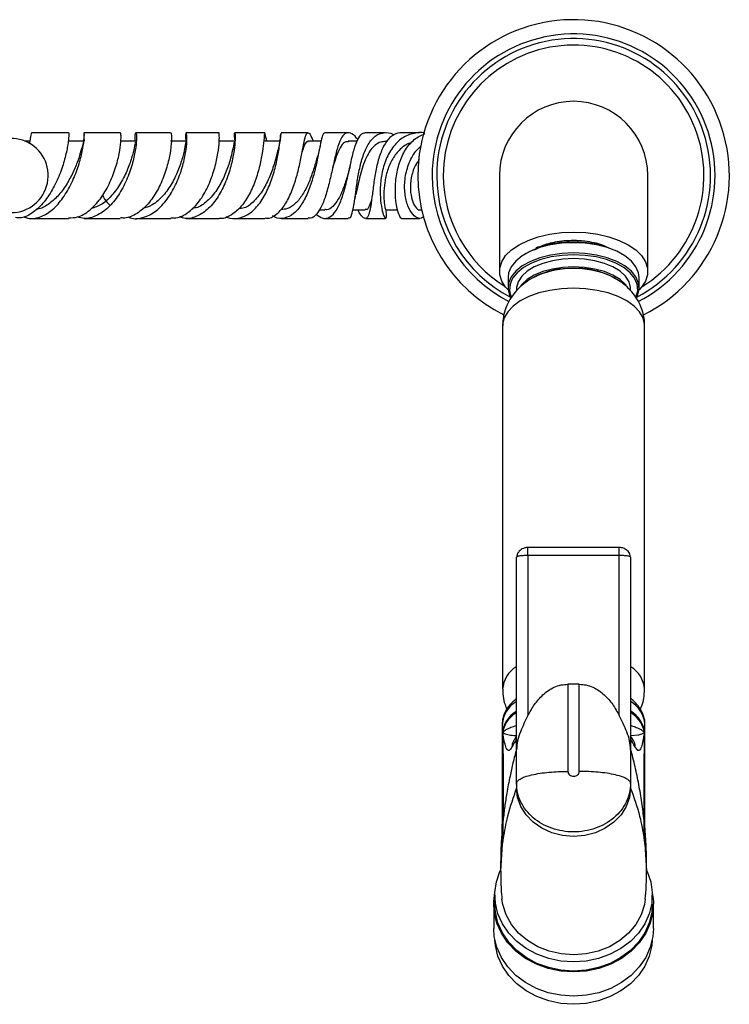
# Model space of a CAD drawing. Units: millimetres. Extents: x 3 to 1996, y 5 to 1995.
# Drawn here: x 1129 to 1253, y 367 to 539 of the extents above; entities that cross this region are included whole.
import ezdxf

# ---------------------------------------------------------------- set-up
doc = ezdxf.new("R2010")
doc.units = ezdxf.units.MM

msp = doc.modelspace()

# ---------------------------------------------------------------- linework, layer by layer
at = {"color": 7, "linetype": 'Continuous', "lineweight": 25}
for p, q in [((1137.34, 519.41), (1130.83, 519.41)), ((1146.43, 519.41), (1140.08, 519.41)), ((1155.24, 519.41), (1149.14, 519.41)), ((1163.7, 519.41), (1157.97, 519.41)), ((1171.75, 519.41), (1166.48, 519.41)), ((1174.56, 519.32), (1174.53, 519.11)), ((1174.57, 519.34), (1174.61, 519.3)), ((1179.31, 519.41), (1174.61, 519.41)), ((1130.54, 517.91), (1129.65, 517.91)), ((1140.08, 517.91), (1137.35, 517.91)), ((1149.14, 517.91), (1146.43, 517.91)), ((1149.09, 517.56), (1149.08, 517.73)), ((1157.96, 517.91), (1155.24, 517.91)), ((1166.48, 517.91), (1163.7, 517.91)), ((1174.38, 517.91), (1171.74, 517.91)), ((1172.11, 517.86), (1172.06, 518.08)), ((1178.58, 517.5), (1178.53, 517.25)), ((1181.62, 517.91), (1179.31, 517.91)), ((1181.51, 517.46), (1181.46, 517.22)), ((1187.93, 517.91), (1186.37, 517.91)), ((1193.2, 517.91), (1192.94, 517.91)), ((1183.67, 513.39), (1183.65, 513.32)), ((1212.88, 511.91), (1212.88, 495.12)), ((1238.88, 495.12), (1238.88, 511.91)), ((1181.27, 505.91), (1182.27, 505.91)), ((1187.18, 505.91), (1189.36, 505.91)), ((1192.94, 505.91), (1195.05, 505.91)), ((1198.97, 505.91), (1199.26, 505.91)), ((1130.82, 504.41), (1137.32, 504.41)), ((1140.07, 504.41), (1146.42, 504.41)), ((1149.15, 504.41), (1155.25, 504.41)), ((1157.98, 504.41), (1163.73, 504.41)), ((1182.28, 504.41), (1186.37, 504.41)), ((1195.72, 504.41), (1198.95, 504.41)), ((1214.38, 494.06), (1214.38, 492.28)), ((1237.38, 492.28), (1237.38, 494.06)), ((1215.88, 492.06), (1215.88, 491.72)), ((1235.88, 491.74), (1235.88, 492.06)), ((1213.43, 485.58), (1213.43, 421.97)), ((1238.33, 421.97), (1238.33, 485.58)), ((1233.88, 446.78), (1217.87, 446.78)), ((1215.88, 411.32), (1215.88, 445.07)), ((1217.88, 445.36), (1217.88, 417.33)), ((1233.88, 445.36), (1217.88, 445.36)), ((1233.88, 417.33), (1233.88, 445.36)), ((1235.88, 445.07), (1235.88, 411.32)), ((1224.88, 422.82), (1224.88, 407.55)), ((1226.88, 422.82), (1224.88, 422.82)), ((1226.88, 407.55), (1226.88, 422.82)), ((1213.38, 415.82), (1213.38, 414.13)), ((1238.38, 414.13), (1238.38, 415.82)), ((1213.51, 414.2), (1213.52, 414.4)), ((1213.51, 410.6), (1213.51, 414.2)), ((1238.24, 414.4), (1238.24, 414.2)), ((1238.24, 414.2), (1238.24, 410.6)), ((1213.38, 413.87), (1213.38, 398.3)), ((1215.88, 413.77), (1215.46, 413.02)), ((1236.3, 413.02), (1235.88, 413.76)), ((1238.38, 398.3), (1238.38, 413.87)), ((1213.51, 410.6), (1213.51, 398.98)), ((1215.88, 408.04), (1215.88, 411.32)), ((1235.88, 411.32), (1235.88, 408.04)), ((1238.24, 398.98), (1238.24, 410.6)), ((1215.88, 405.43), (1215.88, 408.04)), ((1235.88, 408.04), (1235.88, 405.43)), ((1215.88, 405.43), (1215.88, 404.64)), ((1235.88, 405.43), (1235.88, 404.64)), ((1213.51, 395.8), (1213.51, 398.98)), ((1238.24, 395.8), (1238.24, 398.98)), ((1213.38, 394.84), (1213.38, 398.3)), ((1238.38, 394.84), (1238.38, 398.3)), ((1213.08, 391.86), (1213.08, 390.03)), ((1238.68, 390.03), (1238.68, 391.75)), ((1212.08, 385.88), (1212.08, 384.29)), ((1239.68, 384.29), (1239.68, 385.88)), ((1211.88, 384.29), (1211.88, 380.05)), ((1239.88, 380.05), (1239.88, 384.29))]:
    msp.add_line(p, q, dxfattribs=at)
at = {"color": 8, "linetype": 'Continuous', "lineweight": 25}
for p, q in [((1213.38, 394.84), (1213.08, 390.05)), ((1238.38, 394.84), (1238.67, 390.05))]:
    msp.add_line(p, q, dxfattribs=at)
at = {"color": 7, "linetype": 'Continuous', "lineweight": 25, "flags": 128}
for points in [[(1214.4, 491.88), (1213.97, 492.35), (1213.28, 493.43), (1212.92, 494.55), (1212.92, 495.69), (1213.28, 496.81), (1213.97, 497.88), (1214.99, 498.89), (1216.31, 499.78), (1217.89, 500.55), (1219.69, 501.18), (1221.66, 501.63), (1223.74, 501.91), (1225.88, 502.01), (1228.02, 501.91), (1230.1, 501.63), (1232.06, 501.18), (1233.86, 500.55), (1235.44, 499.78), (1236.76, 498.89), (1237.78, 497.88), (1238.48, 496.81), (1238.83, 495.69), (1238.83, 494.55), (1238.48, 493.43), (1237.78, 492.35), (1237.35, 491.88)], [(1225.88, 500.15), (1223.82, 500.05), (1221.84, 499.76), (1219.98, 499.29), (1218.31, 498.65), (1216.89, 497.86), (1215.75, 496.94), (1214.94, 495.94), (1214.48, 494.88), (1214.38, 494.06)], [(1237.38, 494.06), (1237.27, 494.88), (1236.81, 495.94), (1236, 496.94), (1234.87, 497.86), (1233.44, 498.65), (1231.78, 499.29), (1229.92, 499.76), (1227.93, 500.05), (1225.88, 500.15)], [(1225.88, 498.37), (1223.82, 498.27), (1221.84, 497.98), (1219.98, 497.51), (1218.31, 496.87), (1216.89, 496.08), (1215.75, 495.16), (1214.94, 494.16), (1214.48, 493.09), (1214.39, 492), (1214.67, 490.92), (1214.82, 490.61)], [(1225.88, 497.36), (1223.98, 497.27), (1222.16, 496.98), (1220.47, 496.52), (1218.98, 495.9), (1217.73, 495.14), (1216.78, 494.27), (1216.16, 493.31), (1215.89, 492.32), (1215.88, 492.06)], [(1236.94, 490.61), (1237.09, 490.92), (1237.37, 492), (1237.27, 493.09), (1236.81, 494.16), (1236, 495.16), (1234.87, 496.08), (1233.44, 496.87), (1231.78, 497.51), (1229.92, 497.98), (1227.93, 498.27), (1225.88, 498.37)], [(1235.88, 492.06), (1235.87, 492.32), (1235.6, 493.31), (1234.97, 494.27), (1234.02, 495.14), (1232.78, 495.9), (1231.28, 496.52), (1229.59, 496.98), (1227.77, 497.27), (1225.88, 497.36)], [(1225.88, 495.92), (1223.98, 495.83), (1222.16, 495.54), (1220.47, 495.08), (1218.98, 494.46), (1217.73, 493.7), (1216.78, 492.82), (1216.52, 492.49)], [(1235.07, 492.71), (1234.97, 492.82), (1234.02, 493.7), (1232.78, 494.46), (1231.28, 495.08), (1229.59, 495.54), (1227.77, 495.83), (1225.88, 495.92)], [(1236.82, 490.69), (1236.85, 490.74), (1237.08, 491.53)], [(1214.76, 491.14), (1214.91, 490.74), (1214.95, 490.64)], [(1214.07, 416.22), (1214.76, 417.1), (1215.73, 417.95)], [(1235.88, 404.64), (1235.69, 402.98), (1235.12, 401.39), (1234.19, 399.93), (1232.95, 398.64), (1231.43, 397.59), (1229.7, 396.8), (1227.83, 396.32), (1225.88, 396.16), (1223.93, 396.32), (1222.05, 396.8), (1220.32, 397.59), (1218.81, 398.64), (1217.56, 399.93), (1216.64, 401.39), (1216.07, 402.98), (1215.88, 404.64)], [(1225.88, 374.18), (1223.66, 374.33), (1221.51, 374.78), (1219.46, 375.52), (1217.59, 376.52), (1215.92, 377.77), (1214.52, 379.23), (1213.41, 380.86), (1212.62, 382.62), (1212.18, 384.47), (1212.09, 386.35), (1212.36, 388.22), (1212.97, 390.03), (1213.08, 390.25)], [(1238.68, 390.25), (1238.78, 390.03), (1239.4, 388.22), (1239.67, 386.35), (1239.58, 384.47), (1239.13, 382.62), (1238.34, 380.86), (1237.23, 379.23), (1235.83, 377.77), (1234.17, 376.52), (1232.29, 375.52), (1230.25, 374.78), (1228.09, 374.33), (1225.88, 374.18)], [(1225.88, 372.42), (1223.63, 372.57), (1221.44, 373.03), (1219.37, 373.78), (1217.47, 374.8), (1215.78, 376.07), (1214.36, 377.55), (1213.23, 379.2), (1212.43, 380.99), (1211.98, 382.86), (1211.89, 384.77), (1212.09, 386.34)], [(1239.67, 386.34), (1239.87, 384.77), (1239.78, 382.86), (1239.32, 380.99), (1238.53, 379.2), (1237.4, 377.55), (1235.97, 376.07), (1234.29, 374.8), (1232.38, 373.78), (1230.31, 373.03), (1228.12, 372.57), (1225.88, 372.42)], [(1238.43, 385.2), (1238.29, 384.24), (1237.72, 382.44), (1236.79, 380.75), (1235.53, 379.22), (1233.98, 377.91), (1232.18, 376.84), (1230.19, 376.05), (1228.07, 375.57), (1225.88, 375.41), (1223.69, 375.57), (1221.57, 376.05), (1219.58, 376.84), (1217.78, 377.91), (1216.23, 379.22), (1214.97, 380.75), (1214.04, 382.44), (1213.47, 384.24), (1213.32, 385.19)], [(1225.88, 372.59), (1223.66, 372.74), (1221.51, 373.19), (1219.46, 373.93), (1217.59, 374.93), (1215.92, 376.18), (1214.52, 377.64), (1213.41, 379.27), (1212.62, 381.03), (1212.18, 382.88), (1212.08, 384.29)], [(1239.68, 384.29), (1239.58, 382.88), (1239.13, 381.03), (1238.34, 379.27), (1237.23, 377.64), (1235.83, 376.18), (1234.17, 374.93), (1232.29, 373.93), (1230.25, 373.19), (1228.09, 372.74), (1225.88, 372.59)], [(1225.88, 368.18), (1223.63, 368.33), (1221.44, 368.79), (1219.37, 369.54), (1217.47, 370.56), (1215.78, 371.83), (1214.36, 373.31), (1213.23, 374.96), (1212.43, 376.75), (1211.98, 378.62), (1211.88, 380.05)], [(1239.88, 380.05), (1239.78, 378.62), (1239.32, 376.75), (1238.53, 374.96), (1237.4, 373.31), (1235.97, 371.83), (1234.29, 370.56), (1232.38, 369.54), (1230.31, 368.79), (1228.12, 368.33), (1225.88, 368.18)], [(1225.88, 366.76), (1223.66, 366.91), (1221.51, 367.36), (1219.46, 368.1), (1217.59, 369.1), (1215.92, 370.35), (1214.52, 371.81), (1213.41, 373.44), (1212.62, 375.2), (1212.18, 377.05), (1212.09, 378)], [(1239.67, 378), (1239.58, 377.05), (1239.13, 375.2), (1238.34, 373.44), (1237.23, 371.81), (1235.83, 370.35), (1234.17, 369.1), (1232.29, 368.1), (1230.25, 367.36), (1228.09, 366.91), (1225.88, 366.76)]]:
    msp.add_lwpolyline(points, dxfattribs=at)
at = {"color": 8, "linetype": 'Continuous', "lineweight": 25, "flags": 128}
for points in [[(1225.88, 498.03), (1223.87, 497.93), (1221.92, 497.65), (1220.11, 497.18), (1218.48, 496.55), (1217.08, 495.78), (1215.97, 494.89), (1215.18, 493.91), (1214.73, 492.86), (1214.64, 491.8), (1214.76, 491.14)], [(1237.08, 491.53), (1237.12, 491.8), (1237.03, 492.86), (1236.58, 493.91), (1235.78, 494.89), (1234.67, 495.78), (1233.28, 496.55), (1231.65, 497.18), (1229.83, 497.65), (1227.89, 497.93), (1225.88, 498.03)], [(1225.88, 492.17), (1223.77, 492.08), (1221.73, 491.8), (1219.81, 491.34), (1218.06, 490.71), (1216.53, 489.94), (1215.28, 489.04), (1214.33, 488.04), (1213.71, 486.97), (1213.44, 485.86), (1213.43, 485.58)], [(1238.33, 485.58), (1238.32, 485.86), (1238.05, 486.97), (1237.43, 488.04), (1236.48, 489.04), (1235.22, 489.94), (1233.7, 490.71), (1231.95, 491.34), (1230.02, 491.8), (1227.98, 492.08), (1225.88, 492.17)], [(1235.88, 413.83), (1237.29, 413.98), (1237.86, 414.12), (1238.09, 414.22), (1238.18, 414.28), (1238.22, 414.33), (1238.23, 414.36), (1238.24, 414.4), (1238.24, 414.4), (1238.24, 414.4)]]:
    msp.add_lwpolyline(points, dxfattribs=at)
at = {"color": 7, "linetype": 'Continuous', "lineweight": 25}
for centre, radius, start, end in [((1225.88, 511.91), 27.3, 296.6086, 180), ((1225.88, 511.91), 24.8, 297.1823, 180), ((1225.88, 511.91), 24, 297.4453, 180), ((1225.88, 511.91), 22.85, 301.6593, 180), ((1225.88, 511.91), 13, 90, 180), ((1225.88, 511.91), 13, 0, 90), ((1127.28, 511.91), 6.5, 270, 145.0349), ((1225.88, 511.91), 27.3, 180, 243.3818), ((1225.88, 511.91), 24.8, 180, 242.8267), ((1225.88, 511.91), 24, 180, 242.5547), ((1225.88, 511.91), 22.85, 180, 238.3407), ((1225.22, 484.46), 15.79, 87.6143, 121.0767), ((1226.07, 481.46), 18.77, 71.6235, 90.5918), ((1225.63, 480.05), 15.57, 89.096, 112.8486), ((1226.11, 479.95), 15.67, 67.837, 90.8613), ((1218.33, 413.77), 4.97, 120.7533, 175.8926), ((1218.33, 413.51), 4.97, 121.5095, 175.8046), ((1233.25, 413.68), 5.15, 5.039, 59.1706), ((1232.49, 412.91), 6.16, 30.6922, 55.6724), ((1233.4, 413.5), 4.99, 4.253, 59.0783), ((1252.23, 389.97), 39.15, 171.4431, 172.8646), ((1216.97, 394.83), 3.6, 164.3902, 179.9174), ((1199.53, 389.97), 39.15, 7.1354, 8.5569), ((1234.78, 394.83), 3.6, 0.0826, 15.6098)]:
    msp.add_arc(centre, radius, start, end, dxfattribs=at)
at = {"color": 8, "linetype": 'Continuous', "lineweight": 25}
for centre, radius, start, end in [((1225.44, 481.08), 14.58, 88.2965, 116.5012), ((1226.57, 482.57), 13.09, 55.2478, 93.0496), ((1218.35, 421.62), 4.93, 121.1551, 175.9864), ((1233.25, 421.53), 5.09, 4.9259, 58.4019), ((1218.33, 415.47), 4.97, 120.7533, 175.8926), ((1233.25, 415.37), 5.15, 5.039, 59.1706)]:
    msp.add_arc(centre, radius, start, end, dxfattribs=at)
at = {"color": 7, "linetype": 'Continuous', "lineweight": 25}
for points, knots in [([(1137.35, 519.36), (1137.35, 519.38), (1137.37, 519.54), (1137.4, 518.9), (1137.26, 517.45), (1136.81, 515.16), (1135.97, 512.46), (1134.73, 509.69), (1133.11, 507.2), (1131.18, 505.38), (1129.43, 504.42), (1128.37, 504.51), (1128.02, 504.54)], [0, 0, 0, 0, 0.01243, 0.128016, 0.243708, 0.359557, 0.475609, 0.591896, 0.708426, 0.825164, 0.942017, 1, 1, 1, 1]), ([(1129.5, 504.72), (1129.73, 504.62), (1130.62, 504.22), (1132.3, 504.52), (1134.35, 505.64), (1136.21, 507.65), (1137.75, 510.2), (1138.92, 512.99), (1139.67, 515.64), (1140.05, 517.8), (1140.14, 519.18), (1140.08, 519.55), (1139.99, 519.11), (1140.06, 518.23), (1140.09, 517.91)], [0, 0, 0, 0, 0.030543, 0.121281, 0.212302, 0.303638, 0.395272, 0.487155, 0.579222, 0.671397, 0.763592, 0.85572, 0.947707, 1, 1, 1, 1]), ([(1130.83, 519.28), (1130.83, 519.31), (1130.79, 519.39), (1130.72, 518.72), (1130.51, 517.76), (1130.44, 517.44)], [0, 0, 0, 0, 0.2306707, 0.7384572, 1, 1, 1, 1]), ([(1137.32, 504.51), (1137.86, 504.52), (1139.14, 504.54), (1141.09, 505.74), (1142.98, 507.76), (1144.51, 510.36), (1145.61, 513.16), (1146.28, 515.79), (1146.55, 517.89), (1146.55, 519.21), (1146.47, 519.3), (1146.43, 519.34)], [0, 0, 0, 0, 0.085828, 0.202829, 0.319788, 0.436633, 0.553324, 0.669838, 0.786169, 0.902321, 1, 1, 1, 1]), ([(1149.06, 517.91), (1149.05, 518.09), (1148.98, 518.88), (1149.09, 519.45), (1149.23, 519.41), (1149.29, 518.32), (1149.09, 516.39), (1148.54, 513.87), (1147.56, 511.08), (1146.14, 508.4), (1144.34, 506.18), (1142.26, 504.77), (1140.4, 504.23), (1139.3, 504.56), (1138.94, 504.67)], [0, 0, 0, 0, 0.027153, 0.119238, 0.211455, 0.303809, 0.3963, 0.488923, 0.581665, 0.674488, 0.767332, 0.860125, 0.952815, 1, 1, 1, 1]), ([(1155.25, 519.31), (1155.26, 519.34), (1155.31, 519.48), (1155.41, 518.72), (1155.35, 517.11), (1154.97, 514.74), (1154.19, 512.01), (1152.98, 509.27), (1151.34, 506.86), (1149.38, 505.18), (1147.67, 504.37), (1146.68, 504.49), (1146.43, 504.52)], [0, 0, 0, 0, 0.03044, 0.146401, 0.262381, 0.378365, 0.494373, 0.610464, 0.72671, 0.843168, 0.959856, 1, 1, 1, 1]), ([(1147.75, 504.68), (1147.89, 504.62), (1148.74, 504.23), (1150.4, 504.45), (1152.54, 505.44), (1154.46, 507.37), (1156.01, 509.88), (1157.13, 512.67), (1157.81, 515.35), (1158.1, 517.57), (1158.11, 519.05), (1157.97, 519.56), (1157.83, 519.2), (1157.87, 518.29), (1157.89, 517.91)], [0, 0, 0, 0, 0.017535, 0.10948, 0.201424, 0.293327, 0.385133, 0.476787, 0.568256, 0.65953, 0.750608, 0.841496, 0.932207, 1, 1, 1, 1]), ([(1155.25, 504.53), (1155.66, 504.51), (1156.78, 504.47), (1158.54, 505.49), (1160.35, 507.36), (1161.8, 509.87), (1162.84, 512.62), (1163.48, 515.28), (1163.76, 517.53), (1163.8, 518.93), (1163.72, 519.54), (1163.7, 519.39), (1163.7, 519.38)], [0, 0, 0, 0, 0.0666507, 0.1832965, 0.2995511, 0.4154568, 0.531107, 0.646617, 0.76209, 0.8775967, 0.9931777, 1, 1, 1, 1]), ([(1166.52, 518.17), (1166.49, 518.4), (1166.4, 519.16), (1166.47, 519.54), (1166.55, 519.2), (1166.55, 517.88), (1166.32, 515.8), (1165.76, 513.21), (1164.8, 510.45), (1163.44, 507.88), (1161.7, 505.82), (1159.7, 504.6), (1157.97, 504.22), (1156.99, 504.59), (1156.71, 504.7)], [0, 0, 0, 0, 0.040204, 0.131631, 0.223027, 0.314498, 0.406148, 0.498071, 0.590338, 0.682987, 0.776007, 0.869361, 0.963014, 1, 1, 1, 1]), ([(1171.7, 519.19), (1171.69, 519.18), (1171.66, 519.13), (1171.61, 518.11), (1171.38, 516.22), (1170.9, 513.68), (1170.11, 510.95), (1168.96, 508.34), (1167.47, 506.17), (1165.71, 504.83), (1164.41, 504.26), (1163.74, 504.41), (1163.73, 504.42)], [0, 0, 0, 0, 0.015707, 0.139121, 0.262244, 0.385057, 0.507589, 0.629935, 0.752253, 0.874739, 0.997588, 1, 1, 1, 1]), ([(1164.96, 504.72), (1165.01, 504.7), (1165.7, 504.28), (1167.12, 504.35), (1169.04, 505.08), (1170.77, 506.79), (1172.18, 509.14), (1173.23, 511.86), (1173.92, 514.58), (1174.31, 516.92), (1174.48, 518.56), (1174.52, 518.95), (1174.54, 519.11)], [0, 0, 0, 0, 0.0084653, 0.1241376, 0.2395018, 0.3544237, 0.4687868, 0.5825085, 0.6955434, 0.8078691, 0.9195125, 1, 1, 1, 1]), ([(1171.76, 504.48), (1171.87, 504.46), (1172.55, 504.32), (1173.72, 504.99), (1175.16, 506.47), (1176.34, 508.71), (1177.25, 511.33), (1177.91, 514.01), (1178.38, 516.44), (1178.73, 518.3), (1179.05, 519.37), (1179.44, 519.48), (1179.82, 518.94), (1180.14, 518.14), (1180.24, 517.91)], [0, 0, 0, 0, 0.018896, 0.113662, 0.207758, 0.301385, 0.39478, 0.488186, 0.581823, 0.675855, 0.770362, 0.865337, 0.960735, 1, 1, 1, 1]), ([(1172.11, 517.86), (1172.05, 518.14), (1171.86, 518.99), (1171.81, 519.21), (1171.77, 519.37)], [0, 0, 0, 0, 0.32077, 1, 1, 1, 1]), ([(1182.26, 519.29), (1182.19, 519.31), (1181.98, 519.35), (1181.71, 518.44), (1181.36, 516.72), (1180.91, 514.36), (1180.27, 511.71), (1179.39, 509.07), (1178.24, 506.78), (1176.83, 505.11), (1175.23, 504.35), (1173.94, 504.3), (1173.25, 504.76), (1173.12, 504.85)], [0, 0, 0, 0, 0.0518822, 0.1522477, 0.2526843, 0.3535255, 0.4550495, 0.5574513, 0.6607664, 0.7649518, 0.8699499, 0.9756687, 1, 1, 1, 1]), ([(1174.53, 519.11), (1174.51, 518.85), (1174.46, 518.29), (1174.34, 517.65), (1174.28, 517.31)], [0, 0, 0, 0, 0.455384, 1, 1, 1, 1]), ([(1188.03, 518.2), (1187.97, 518.29), (1187.52, 518.95), (1186.76, 519.43), (1185.82, 519.43), (1185.05, 518.42), (1184.41, 516.61), (1183.84, 514.21), (1183.26, 511.53), (1182.61, 508.91), (1181.83, 506.67), (1180.87, 505.12), (1180.03, 504.38), (1179.48, 504.48), (1179.35, 504.51)], [0, 0, 0, 0, 0.015844, 0.113808, 0.211419, 0.308504, 0.40494, 0.500597, 0.595394, 0.689412, 0.782862, 0.876016, 0.96919, 1, 1, 1, 1]), ([(1180.7, 505.12), (1181.12, 504.83), (1181.76, 504.39), (1182.78, 504.4), (1183.75, 504.96), (1184.75, 506.53), (1185.57, 508.78), (1186.24, 511.43), (1186.82, 514.12), (1187.38, 516.51), (1188.01, 518.35), (1188.64, 519.14), (1189.08, 519.45), (1189.29, 519.37), (1189.35, 519.35)], [0, 0, 0, 0, 0.096058, 0.146712, 0.248418, 0.349964, 0.450694, 0.550427, 0.64899, 0.746242, 0.842399, 0.93771, 0.984582, 1, 1, 1, 1]), ([(1186.34, 519.41), (1185.86, 519.41), (1184.49, 519.41), (1183.14, 519.41), (1182.26, 519.41)], [0, 0, 0, 0, 0.354443, 1, 1, 1, 1]), ([(1186.37, 504.52), (1186.46, 504.49), (1186.74, 504.41), (1187.07, 505.21), (1187.4, 506.78), (1187.69, 509.01), (1188.04, 511.56), (1188.57, 514.16), (1189.34, 516.51), (1190.41, 518.3), (1191.56, 519.18), (1192.85, 519.47), (1193.76, 519.47), (1194.39, 519.04), (1194.45, 519.01)], [0, 0, 0, 0, 0.041805, 0.140451, 0.238285, 0.335946, 0.433931, 0.532544, 0.632113, 0.733019, 0.835337, 0.886507, 0.989931, 1, 1, 1, 1]), ([(1195.64, 519.39), (1195.57, 519.39), (1194.98, 519.43), (1193.97, 518.94), (1192.77, 517.59), (1191.87, 515.54), (1191.24, 513.07), (1190.82, 510.46), (1190.52, 508.01), (1190.24, 506.01), (1189.95, 504.92), (1189.57, 504.36), (1189.08, 504.41), (1188.53, 504.99), (1188.14, 505.74), (1188.06, 505.91)], [0, 0, 0, 0, 0.01106, 0.099699, 0.188313, 0.276912, 0.366063, 0.455924, 0.546947, 0.639602, 0.733767, 0.780851, 0.876023, 0.97221, 1, 1, 1, 1]), ([(1192.85, 519.41), (1191.81, 519.41), (1190.66, 519.41), (1189.46, 519.41), (1189.35, 519.41)], [0, 0, 0, 0, 0.905884, 1, 1, 1, 1]), ([(1199.78, 519.31), (1199.73, 519.33), (1199.29, 519.48), (1198.1, 519.38), (1196.28, 518.91), (1194.44, 517.36), (1193.08, 515.14), (1192.25, 512.52), (1191.93, 509.84), (1192.01, 507.44), (1192.33, 505.6), (1192.65, 504.7), (1192.92, 504.33), (1193.08, 504.53), (1193.12, 505.15), (1192.99, 505.81), (1192.97, 505.91)], [0, 0, 0, 0, 0.006962, 0.053235, 0.14609, 0.238766, 0.330655, 0.421436, 0.510838, 0.598784, 0.685675, 0.771848, 0.81423, 0.899863, 0.98573, 1, 1, 1, 1]), ([(1195.72, 504.43), (1195.7, 504.43), (1195.6, 504.39), (1195.29, 504.91), (1194.86, 506.38), (1194.59, 508.57), (1194.65, 511.17), (1195.16, 513.84), (1196.17, 516.26), (1197.68, 518.1), (1198.96, 518.98), (1199.69, 519.14), (1199.74, 519.15)], [0, 0, 0, 0, 0.020747, 0.145634, 0.270407, 0.393961, 0.516128, 0.636701, 0.755993, 0.874397, 0.992298, 1, 1, 1, 1]), ([(1198.88, 519.41), (1198.59, 519.41), (1197.62, 519.41), (1196.46, 519.41), (1195.64, 519.41)], [0, 0, 0, 0, 0.2919756, 1, 1, 1, 1]), ([(1140.08, 517.86), (1140.07, 517.88), (1140.01, 518), (1139.89, 517.48), (1139.56, 516.32), (1139, 514.52), (1138.14, 512.4), (1136.96, 510.22), (1135.49, 508.24), (1133.79, 506.8), (1132.49, 506.05), (1131.79, 506.03), (1131.72, 506.03)], [0, 0, 0, 0, 0.017092, 0.138122, 0.259349, 0.380716, 0.502138, 0.62351, 0.744718, 0.865653, 0.986232, 1, 1, 1, 1]), ([(1149.01, 517.45), (1148.99, 517.35), (1148.91, 517.03), (1148.59, 515.55), (1147.87, 513.35), (1146.72, 510.85), (1145.15, 508.57), (1143.29, 506.79), (1141.92, 506.32), (1141.27, 506.1)], [0, 0, 0, 0, 0.072051, 0.228953, 0.386047, 0.543271, 0.700532, 0.85772, 1, 1, 1, 1]), ([(1157.97, 517.79), (1157.95, 517.82), (1157.9, 517.91), (1157.79, 517.05), (1157.42, 515.36), (1156.7, 513.06), (1155.56, 510.58), (1153.98, 508.33), (1152.18, 506.68), (1150.88, 506.29), (1150.29, 506.12)], [0, 0, 0, 0, 0.055139, 0.193215, 0.331446, 0.469894, 0.608592, 0.747533, 0.886675, 1, 1, 1, 1]), ([(1166.47, 517.83), (1166.43, 517.8), (1166.35, 517.72), (1166.13, 516.47), (1165.66, 514.49), (1164.82, 512.07), (1163.58, 509.62), (1161.93, 507.59), (1160.35, 506.34), (1159.34, 506.2), (1159.02, 506.15)], [0, 0, 0, 0, 0.109285, 0.246644, 0.384182, 0.522052, 0.660362, 0.799163, 0.938446, 1, 1, 1, 1]), ([(1179.32, 517.8), (1179.25, 517.82), (1178.99, 517.93), (1178.69, 517.33), (1178.41, 516.4), (1178.3, 516.06)], [0, 0, 0, 0, 0.186461, 0.701066, 1, 1, 1, 1]), ([(1186.39, 517.81), (1186.23, 517.83), (1185.77, 517.89), (1185.13, 517.16), (1184.43, 515.75), (1183.93, 514.19), (1183.62, 513.16), (1183.53, 512.86)], [0, 0, 0, 0, 0.127659, 0.38515, 0.640215, 0.893165, 1, 1, 1, 1]), ([(1192.95, 517.87), (1192.65, 517.86), (1191.98, 517.83), (1191.05, 517.27), (1190.19, 516.33), (1189.48, 515.06), (1188.91, 513.56), (1188.45, 511.93), (1188.09, 510.33), (1187.85, 509.17), (1187.73, 508.66), (1187.71, 508.58)], [0, 0, 0, 0, 0.103472, 0.231017, 0.357348, 0.482512, 0.606613, 0.729803, 0.852306, 0.974403, 1, 1, 1, 1]), ([(1197.42, 517.61), (1197.34, 517.6), (1196.62, 517.49), (1195.45, 516.57), (1194.1, 514.94), (1193.2, 512.85), (1192.72, 510.66), (1192.59, 508.61), (1192.68, 507.02), (1192.86, 506.04), (1192.91, 506), (1192.93, 505.98)], [0, 0, 0, 0, 0.017009, 0.147061, 0.275608, 0.402715, 0.528546, 0.653455, 0.777949, 0.90263, 1, 1, 1, 1]), ([(1174.29, 517.3), (1174.2, 516.97), (1174, 516.24), (1173.5, 514.21), (1172.67, 511.79), (1171.49, 509.36), (1169.95, 507.39), (1168.45, 506.21), (1167.47, 506.12), (1167.15, 506.09)], [0, 0, 0, 0, 0.133175, 0.289562, 0.446489, 0.604185, 0.762783, 0.922303, 1, 1, 1, 1]), ([(1181.46, 517.22), (1181.41, 516.94), (1181.28, 516.32), (1181.12, 515.73), (1181.03, 515.41)], [0, 0, 0, 0, 0.447347, 1, 1, 1, 1]), ([(1199.63, 504.78), (1199.47, 504.63), (1199.19, 504.36), (1198.51, 504.43), (1197.66, 504.99), (1196.77, 506.52), (1196.24, 508.68), (1196.22, 511.24), (1196.87, 513.87), (1197.87, 515.95), (1198.83, 516.81), (1199.15, 517.09)], [0, 0, 0, 0, 0.076109, 0.141148, 0.271866, 0.402699, 0.533961, 0.666147, 0.799639, 0.934741, 1, 1, 1, 1]), ([(1181.03, 515.39), (1180.96, 515.19), (1180.74, 514.44), (1180.23, 512.71), (1179.43, 510.54), (1178.41, 508.51), (1177.17, 506.95), (1175.87, 506.02), (1174.98, 505.99), (1174.59, 505.98)], [0, 0, 0, 0, 0.060279, 0.221446, 0.383487, 0.546631, 0.710992, 0.87657, 1, 1, 1, 1]), ([(1198.81, 514.71), (1198.56, 514.36), (1197.88, 513.39), (1197.36, 511.49), (1197.2, 509.37), (1197.52, 507.55), (1198.13, 506.36), (1198.68, 505.83), (1198.92, 505.94), (1198.95, 505.96)], [0, 0, 0, 0, 0.099552, 0.275617, 0.450422, 0.624464, 0.798328, 0.972762, 1, 1, 1, 1]), ([(1186.53, 512.85), (1186.41, 512.45), (1186.07, 511.33), (1185.46, 509.48), (1184.64, 507.64), (1183.67, 506.41), (1182.86, 505.85), (1182.36, 505.96), (1182.26, 505.98)], [0, 0, 0, 0, 0.116287, 0.321751, 0.529171, 0.738653, 0.950117, 1, 1, 1, 1]), ([(1186.66, 513.38), (1186.64, 513.28), (1186.6, 513.09), (1186.55, 512.93), (1186.53, 512.85)], [0, 0, 0, 0, 0.500693, 1, 1, 1, 1]), ([(1143.27, 508.44), (1143.52, 508), (1143.92, 507.31), (1144.44, 506.87), (1144.62, 506.72)], [0, 0, 0, 0, 0.645495, 1, 1, 1, 1]), ([(1187.38, 506.84), (1187.43, 507.15), (1187.53, 507.75), (1187.65, 508.32), (1187.71, 508.59)], [0, 0, 0, 0, 0.507424, 1, 1, 1, 1]), ([(1190.48, 507.76), (1190.34, 507.32), (1190.07, 506.41), (1189.7, 505.86), (1189.41, 505.97), (1189.35, 505.99)], [0, 0, 0, 0, 0.419698, 0.869104, 1, 1, 1, 1]), ([(1166.5, 504.41), (1168.1, 504.41), (1169.83, 504.41), (1171.62, 504.41), (1171.76, 504.41)], [0, 0, 0, 0, 0.9252239, 1, 1, 1, 1]), ([(1174.65, 504.41), (1175.4, 504.41), (1176.94, 504.41), (1178.54, 504.41), (1179.34, 504.41)], [0, 0, 0, 0, 0.492913, 1, 1, 1, 1]), ([(1189.38, 504.41), (1190.1, 504.41), (1191.32, 504.41), (1192.45, 504.41), (1192.91, 504.41)], [0, 0, 0, 0, 0.5953582, 1, 1, 1, 1]), ([(1219.03, 498.92), (1219.25, 499.04), (1219.73, 499.31), (1220.86, 499.8), (1221.9, 500.02), (1222.59, 500.16)], [0, 0, 0, 0, 0.220619, 0.487567, 1, 1, 1, 1]), ([(1226.69, 500.5), (1226.59, 500.5), (1226.06, 500.52), (1224.39, 500.51), (1221.83, 500.19), (1220.08, 499.53), (1219.27, 499.23)], [0, 0, 0, 0, 0.039824, 0.199413, 0.628414, 1, 1, 1, 1]), ([(1231.94, 499.23), (1231.62, 499.39), (1230.5, 499.97), (1228.57, 500.34), (1227.08, 500.47), (1226.69, 500.5)], [0, 0, 0, 0, 0.226351, 0.798811, 1, 1, 1, 1]), ([(1219.62, 494.38), (1219.42, 494.3), (1218.66, 493.99), (1217.5, 493.24), (1216.19, 492.16), (1215.12, 490.9), (1214.29, 489.52), (1213.73, 488.02), (1213.44, 486.68), (1213.46, 485.86), (1213.47, 485.57)], [0, 0, 0, 0, 0.05812, 0.214351, 0.36304, 0.506502, 0.646873, 0.785585, 0.923578, 1, 1, 1, 1]), ([(1238.32, 485.57), (1238.32, 485.61), (1238.37, 486.2), (1238.18, 487.34), (1237.74, 488.9), (1237.02, 490.32), (1236.09, 491.58), (1234.97, 492.7), (1233.65, 493.64), (1232.63, 494.24), (1232.02, 494.46), (1231.96, 494.48)], [0, 0, 0, 0, 0.009986, 0.152863, 0.290762, 0.425636, 0.559644, 0.695193, 0.835041, 0.981961, 1, 1, 1, 1]), ([(1217.88, 446.78), (1217.78, 446.77), (1217.5, 446.75), (1216.98, 446.59), (1216.41, 446.23), (1216.08, 445.77), (1215.95, 445.42), (1215.92, 445.22), (1215.91, 445.13)], [0, 0, 0, 0, 0.10687, 0.309995, 0.619037, 0.802797, 0.900043, 1, 1, 1, 1]), ([(1235.84, 445.13), (1235.83, 445.28), (1235.79, 445.58), (1235.57, 445.97), (1235.28, 446.27), (1234.86, 446.55), (1234.36, 446.73), (1234.02, 446.76), (1233.88, 446.78)], [0, 0, 0, 0, 0.160057, 0.312225, 0.457818, 0.596513, 0.835008, 1, 1, 1, 1]), ([(1217.88, 445.36), (1217.63, 445.36), (1217.15, 445.35), (1216.58, 445.3), (1216.21, 445.24), (1216.02, 445.19), (1215.9, 445.13), (1215.88, 445.09), (1215.88, 445.07)], [0, 0, 0, 0, 0.306117, 0.601519, 0.727785, 0.834547, 0.923422, 1, 1, 1, 1]), ([(1235.88, 445.07), (1235.87, 445.09), (1235.86, 445.13), (1235.74, 445.19), (1235.55, 445.24), (1235.18, 445.3), (1234.61, 445.35), (1234.12, 445.36), (1233.88, 445.36)], [0, 0, 0, 0, 0.076578, 0.165453, 0.272216, 0.398482, 0.693886, 1, 1, 1, 1]), ([(1217.88, 417.33), (1218.23, 417.98), (1218.94, 419.29), (1220.21, 420.75), (1221.43, 421.73), (1222.5, 422.33), (1223.65, 422.74), (1224.47, 422.79), (1224.88, 422.82)], [0, 0, 0, 0, 0.24279, 0.484564, 0.617479, 0.742126, 0.873198, 1, 1, 1, 1]), ([(1226.88, 422.82), (1227.28, 422.79), (1228.1, 422.74), (1229.25, 422.33), (1230.32, 421.73), (1231.55, 420.75), (1232.81, 419.29), (1233.52, 417.98), (1233.88, 417.33)], [0, 0, 0, 0, 0.126642, 0.257539, 0.382156, 0.515036, 0.757853, 1, 1, 1, 1]), ([(1213.47, 421.96), (1213.46, 421.69), (1213.44, 420.86), (1213.68, 419.66), (1214.03, 418.81), (1214.18, 418.46)], [0, 0, 0, 0, 0.229503, 0.684431, 1, 1, 1, 1]), ([(1237.57, 418.44), (1237.63, 418.57), (1237.93, 419.16), (1238.23, 420.36), (1238.29, 421.43), (1238.32, 421.97)], [0, 0, 0, 0, 0.114931, 0.552517, 1, 1, 1, 1]), ([(1215.88, 420.26), (1215.58, 420.03), (1214.87, 419.46), (1214.1, 418.45), (1213.57, 417.27), (1213.34, 416.39), (1213.39, 415.91), (1213.4, 415.85)], [0, 0, 0, 0, 0.202005, 0.476213, 0.711025, 0.962285, 1, 1, 1, 1]), ([(1238.36, 415.77), (1238.37, 415.82), (1238.42, 416.27), (1238.22, 417.12), (1237.77, 418.26), (1236.98, 419.3), (1236.34, 419.98), (1235.9, 420.28), (1235.88, 420.29)], [0, 0, 0, 0, 0.029051, 0.263909, 0.497188, 0.736442, 0.986587, 1, 1, 1, 1]), ([(1214.15, 416.3), (1214.06, 416.18), (1213.71, 415.7), (1213.46, 414.78), (1213.31, 413.95), (1213.4, 413.54), (1213.4, 413.52)], [0, 0, 0, 0, 0.145604, 0.569098, 0.976415, 1, 1, 1, 1]), ([(1217.88, 417.33), (1217.41, 416.39), (1216.7, 414.98), (1215.99, 412.93), (1215.92, 411.85), (1215.88, 411.32)], [0, 0, 0, 0, 0.500007, 0.749936, 1, 1, 1, 1]), ([(1235.88, 411.32), (1235.84, 411.85), (1235.76, 412.93), (1235.05, 414.98), (1234.35, 416.39), (1233.88, 417.33)], [0, 0, 0, 0, 0.250064, 0.499993, 1, 1, 1, 1]), ([(1238.35, 413.92), (1238.34, 414.23), (1238.3, 414.92), (1238.05, 415.66), (1237.77, 416.06), (1237.73, 416.12)], [0, 0, 0, 0, 0.40513, 0.908448, 1, 1, 1, 1]), ([(1215.12, 411.89), (1214.99, 411.69), (1214.74, 411.27), (1214.39, 411.15), (1214.07, 411.54), (1213.78, 412.56), (1213.61, 413.46), (1213.52, 414.08), (1213.51, 414.17), (1213.51, 414.2), (1213.51, 414.2)], [0, 0, 0, 0, 0.153477, 0.307085, 0.526586, 0.746677, 0.967876, 0.991212, 0.999996, 1, 1, 1, 1]), ([(1238.24, 414.2), (1238.24, 414.2), (1238.24, 414.17), (1238.23, 414.08), (1238.15, 413.46), (1237.97, 412.56), (1237.69, 411.54), (1237.36, 411.15), (1237.01, 411.27), (1236.76, 411.69), (1236.63, 411.89)], [0, 0, 0, 0, 0.000004, 0.008746, 0.032058, 0.252992, 0.473235, 0.692888, 0.84651, 1, 1, 1, 1]), ([(1215.88, 413.16), (1215.88, 413.16), (1215.6, 412.75), (1215.36, 412.32), (1215.12, 411.89)], [0, 0, 0, 0, 0.000013, 1, 1, 1, 1]), ([(1236.63, 411.89), (1236.63, 411.89), (1236.4, 412.33), (1236.15, 412.76), (1235.88, 413.16), (1235.88, 413.16)], [0, 0, 0, 0, 0.000337, 0.999987, 1, 1, 1, 1]), ([(1215.88, 411.47), (1215.66, 410.67), (1215.25, 409.1), (1214.67, 406.51), (1214.19, 403.96), (1213.79, 401.37), (1213.61, 399.8), (1213.51, 398.98)], [0, 0, 0, 0, 0.195784, 0.38208, 0.622553, 0.804635, 1, 1, 1, 1]), ([(1238.24, 398.98), (1238.12, 400.02), (1237.87, 402.11), (1237.33, 405.25), (1236.69, 408.39), (1236.15, 410.44), (1235.88, 411.47)], [0, 0, 0, 0, 0.250026, 0.500055, 0.750028, 1, 1, 1, 1]), ([(1215.88, 405.43), (1215.91, 405.57), (1215.98, 405.85), (1216.53, 406.26), (1217.38, 406.64), (1219.05, 407.1), (1221.6, 407.47), (1223.77, 407.53), (1224.88, 407.55)], [0, 0, 0, 0, 0.070339, 0.154262, 0.258403, 0.384517, 0.685337, 1, 1, 1, 1]), ([(1235.88, 405.43), (1235.85, 405.57), (1235.77, 405.85), (1235.22, 406.26), (1234.37, 406.64), (1232.7, 407.1), (1230.16, 407.47), (1227.99, 407.53), (1226.88, 407.55)], [0, 0, 0, 0, 0.070339, 0.154262, 0.258403, 0.384517, 0.685337, 1, 1, 1, 1]), ([(1215.88, 404.64), (1215.3, 403), (1214.26, 400.07), (1213.74, 397.1), (1213.51, 395.8)], [0, 0, 0, 0, 0.561013, 1, 1, 1, 1]), ([(1235.88, 404.64), (1236.46, 403), (1237.49, 400.07), (1238.02, 397.1), (1238.24, 395.8)], [0, 0, 0, 0, 0.561013, 1, 1, 1, 1]), ([(1213.38, 398.3), (1213.38, 398.21), (1213.38, 398.08), (1213.37, 397.89), (1213.37, 397.72), (1213.35, 397.5), (1213.32, 397.02), (1213.29, 396.68), (1213.27, 396.42)], [0, 0, 0, 0, 0.133617, 0.19259, 0.24913, 0.358844, 0.49947, 1, 1, 1, 1]), ([(1238.48, 396.42), (1238.46, 396.68), (1238.43, 397.02), (1238.4, 397.5), (1238.39, 397.72), (1238.38, 397.89), (1238.38, 398.08), (1238.38, 398.21), (1238.38, 398.3)], [0, 0, 0, 0, 0.501089, 0.641454, 0.751035, 0.807545, 0.866485, 1, 1, 1, 1]), ([(1213.27, 396.42), (1213.21, 395.42), (1213.09, 393.69), (1213.1, 392.4), (1213.1, 391.86)], [0, 0, 0, 0, 0.577548, 1, 1, 1, 1]), ([(1238.68, 391.75), (1238.68, 391.77), (1238.69, 392.35), (1238.64, 393.94), (1238.53, 395.59), (1238.48, 396.42)], [0, 0, 0, 0, 0.015517, 0.504515, 1, 1, 1, 1]), ([(1213.1, 390.05), (1213.11, 389), (1213.12, 387.37), (1213.27, 385.75), (1213.32, 385.17)], [0, 0, 0, 0, 0.642599, 1, 1, 1, 1]), ([(1238.43, 385.17), (1238.5, 385.93), (1238.65, 387.55), (1238.65, 389.19), (1238.64, 390.06)], [0, 0, 0, 0, 0.4667409, 1, 1, 1, 1])]:
    msp.add_open_spline(points, degree=3, knots=knots, dxfattribs=at)
at = {"color": 8, "linetype": 'Continuous', "lineweight": 25}
for points, knots in [([(1217.88, 445.36), (1217.88, 445.61), (1217.88, 446.09), (1217.88, 446.58), (1217.88, 446.8), (1217.88, 446.76), (1217.88, 446.75)], [0, 0, 0, 0, 0.308335, 0.61667, 0.925005, 1, 1, 1, 1]), ([(1233.88, 445.36), (1233.88, 445.61), (1233.88, 446.09), (1233.88, 446.58), (1233.88, 446.8), (1233.88, 446.76), (1233.88, 446.75)], [0, 0, 0, 0, 0.308335, 0.61667, 0.925005, 1, 1, 1, 1]), ([(1213.52, 414.4), (1213.61, 414.51), (1213.79, 414.71), (1214.28, 415), (1214.91, 415.3), (1215.53, 415.49), (1215.88, 415.59)], [0, 0, 0, 0, 0.252889, 0.489497, 0.709885, 1, 1, 1, 1]), ([(1213.52, 414.4), (1213.52, 414.4), (1213.52, 414.39), (1213.53, 414.34), (1213.55, 414.3), (1213.73, 414.12), (1214.25, 414.03), (1215.13, 413.83), (1215.71, 413.84), (1215.88, 413.85)], [0, 0, 0, 0, 0.000006, 0.004964, 0.032584, 0.074178, 0.479068, 0.846884, 1, 1, 1, 1]), ([(1235.88, 415.6), (1235.94, 415.58), (1236.33, 415.48), (1236.98, 415.23), (1237.8, 414.85), (1238.09, 414.55), (1238.24, 414.4)], [0, 0, 0, 0, 0.04672, 0.293341, 0.629058, 1, 1, 1, 1]), ([(1215.12, 411.89), (1215.15, 412.27), (1215.19, 412.68), (1215.43, 412.99), (1215.46, 413.02)], [0, 0, 0, 0, 0.9039273, 1, 1, 1, 1]), ([(1236.3, 413.02), (1236.32, 412.99), (1236.57, 412.68), (1236.6, 412.27), (1236.63, 411.89)], [0, 0, 0, 0, 0.093648, 1, 1, 1, 1])]:
    msp.add_open_spline(points, degree=3, knots=knots, dxfattribs=at)
at = {"color": 7, "linetype": 'Continuous', "lineweight": 25}
for points in [[(1224.88, 407.55), (1224.89, 407.44), (1224.92, 407.22), (1225.15, 406.94), (1225.48, 406.75), (1225.88, 406.68), (1226.27, 406.75), (1226.6, 406.94), (1226.83, 407.22), (1226.86, 407.44), (1226.88, 407.55)], [(1235.88, 405.43), (1235.84, 404.88), (1235.77, 403.77), (1235.17, 402.17), (1234.25, 400.69), (1232.99, 399.4), (1231.47, 398.34), (1229.73, 397.55), (1227.84, 397.06), (1225.88, 396.9), (1223.91, 397.06), (1222.03, 397.55), (1220.29, 398.34), (1218.76, 399.4), (1217.51, 400.69), (1216.58, 402.17), (1215.99, 403.77), (1215.91, 404.88), (1215.88, 405.43)]]:
    msp.add_open_spline(points, degree=3, dxfattribs=at)

doc.saveas('drawing.dxf')
